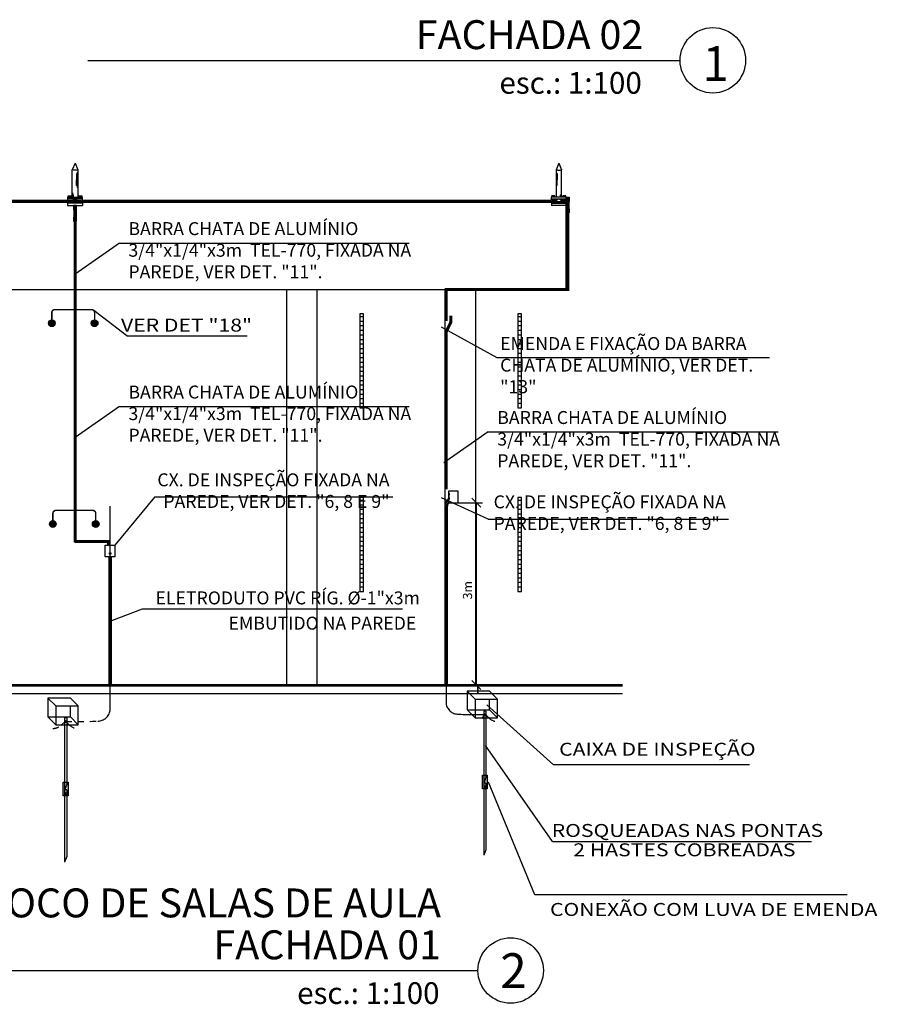
# Model space of a CAD drawing. Units: millimetres. Extents: x -497 to 466, y 8900 to 9112.
# Drawn here: x 5 to 19, y 9050 to 9066 of the extents above; entities that cross this region are included whole.
import ezdxf
from ezdxf.enums import TextEntityAlignment as Align

# ---------------------------------------------------------------- set-up
doc = ezdxf.new("R2010")
doc.units = ezdxf.units.MM
doc.header["$PDMODE"] = 35
doc.linetypes.add('DASHED', pattern=[0.75, 0.5, -0.25])
doc.linetypes.add('Hidden', pattern=[0.714375, 0.47625, -0.238125])
doc.layers.get('Defpoints').update_dxf_attribs({"color": 41})
for name, color, linetype in [('34', 34, 'Continuous'), ('C01', 10, 'Continuous'), ('Cabo 50mm', 86, 'Continuous'), ('CAPTOR', 10, 'Continuous'), ('CORDOALHA', 200, 'Hidden'), ('COTA', 34, 'Continuous'), ('DET', 34, 'Continuous'), ('ETERCAD', 7, 'Continuous'), ('G5-PLANTA', 8, 'Continuous'), ('HAS', 86, 'Continuous'), ('ILUMINAÇÃO', 104, 'Continuous'), ('ISOLADOR', 200, 'Continuous'), ('LINHA SUL', 5, 'Continuous'), ('PARA-RAIOS', 7, 'Continuous'), ('TEXTO', 7, 'Continuous'), ('TUBULAÇÃO', 170, 'Continuous')]:
    doc.layers.add(name, color=color, linetype=linetype)
doc.layers.add('A-FLOROTM', color=7, linetype='Continuous', lineweight=9)
doc.styles.add('LETRAS', font='isocp.shx', dxfattribs={"height": 0.23})
doc.styles.add('ROMAND', font='romand')
doc.styles.add('TXT COTA 1-100', font='stylu.ttf', dxfattribs={"height": 0.25})
doc.dimstyles.new('rangel', dxfattribs={"dimtxt": 0.05, "dimasz": 0.15, "dimexe": 0.1, "dimexo": 0.2, "dimgap": 0.05, "dimtad": 1, "dimdec": 1, "dimzin": 9, "dimtxsty": 'ROMAND', "dimblk": 'OBLIQUE', "dimcen": 1, "dimclrd": 10, "dimclre": 10, "dimclrt": 7, "dimadec": 0, "dimazin": 0, "dimtfac": 1, "dimtdec": 1, "dimtmove": 0, "dimatfit": 3, "dimldrblk": 'DOT', "dimfxl": 1, "dimlwd": -1, "dimlwe": -1, "dimarcsym": 0})

# ---------------------------------------------------------------- blocks, each defined once
blk = doc.blocks.new('FACHADA 01')
at = {"layer": 'G5-PLANTA', "ltscale": 8}
h = blk.add_hatch(dxfattribs=at)
h.set_pattern_fill('FP1_13', color=256, scale=0.01, style=0, pattern_type=2)
h.set_pattern_definition([(0, (-279.57186, 9070.97676), (0, 0.075), [])])
h.paths.add_polyline_path([(25.101, 9075.445), (25.161, 9075.445), (25.161, 9076.987), (25.101, 9076.987)], flags=0)
h = blk.add_hatch(dxfattribs=at)
h.set_pattern_fill('FP1_11', color=256, scale=0.01, style=0, pattern_type=2)
h.set_pattern_definition([(0, (-276.97186, 9070.97676), (0, 0.075), [])])
h.paths.add_polyline_path([(27.701, 9075.445), (27.761, 9075.445), (27.761, 9076.987), (27.701, 9076.987)], flags=0)
h = blk.add_hatch(dxfattribs=at)
h.set_pattern_fill('FP1_12', color=256, scale=0.01, style=0, pattern_type=2)
h.set_pattern_definition([(0, (-279.57186, 9067.95771), (0, 0.075), [])])
h.paths.add_polyline_path([(25.101, 9072.426), (25.161, 9072.426), (25.161, 9073.968), (25.101, 9073.968)], flags=0)
h = blk.add_hatch(dxfattribs=at)
h.set_pattern_fill('FP1_10', color=256, scale=0.01, style=0, pattern_type=2)
h.set_pattern_definition([(0, (-276.97186, 9067.95771), (0, 0.075), [])])
h.paths.add_polyline_path([(27.701, 9072.426), (27.761, 9072.426), (27.761, 9073.968), (27.701, 9073.968)], flags=0)
for p, q in [((7.694, 9078.836), (28.494, 9078.837)), ((28.494, 9077.687), (28.494, 9078.837)), ((28.494, 9077.387), (28.494, 9077.687)), ((7.694, 9077.387), (28.494, 9077.387)), ((23.901, 9070.887), (23.901, 9077.387)), ((23.901, 9070.887), (23.901, 9077.387)), ((24.401, 9070.887), (24.401, 9077.387)), ((24.401, 9070.887), (24.401, 9077.387)), ((26.501, 9077.387), (26.501, 9070.887)), ((27.001, 9077.387), (27.001, 9070.887)), ((25.161, 9076.987), (25.101, 9076.987)), ((25.101, 9076.987), (25.101, 9075.445)), ((25.161, 9075.445), (25.161, 9076.987)), ((27.761, 9076.987), (27.701, 9076.987)), ((27.701, 9076.987), (27.701, 9075.445)), ((27.761, 9075.445), (27.761, 9076.987)), ((25.101, 9075.445), (25.161, 9075.445)), ((27.701, 9075.445), (27.761, 9075.445)), ((25.161, 9073.968), (25.101, 9073.968)), ((25.101, 9073.968), (25.101, 9072.426)), ((25.161, 9072.426), (25.161, 9073.968)), ((27.761, 9073.968), (27.701, 9073.968)), ((27.701, 9073.968), (27.701, 9072.426)), ((27.761, 9072.426), (27.761, 9073.968)), ((25.101, 9072.426), (25.161, 9072.426)), ((27.701, 9072.426), (27.761, 9072.426)), ((29.419, 9070.887), (8.076, 9070.887)), ((29.419, 9070.867), (8.076, 9070.867)), ((8.076, 9070.747), (29.419, 9070.747))]:
    blk.add_line(p, q, dxfattribs=at)
blk = doc.blocks.new('A$C3A7E1B01')
at = {"layer": 'ISOLADOR'}
h = blk.add_hatch(color=10, dxfattribs=at)
h.paths.add_polyline_path([(0.051, 0.224), (0.051, 0.19), (0, 0.19), (0, 0.224)])
h.paths.add_polyline_path([(0.051, 0.258), (0.051, 0.224), (0, 0.224), (0, 0.258)])
h = blk.add_hatch(color=10, dxfattribs=at)
h.paths.add_polyline_path([(0.007, 0.19), (0.025, 0.19), (0.025, 0.068), (0.007, 0.068)])
h.paths.add_polyline_path([(0.025, 0.19), (0.044, 0.19), (0.044, 0.068), (0.025, 0.068)])
h = blk.add_hatch(color=10, dxfattribs=at)
h.paths.add_polyline_path([(0.051, 0.034), (0.051, 0), (0, 0), (0, 0.034)])
h.paths.add_polyline_path([(0.051, 0.068), (0.051, 0.034), (0, 0.034), (0, 0.068)])
at = {"layer": 'ISOLADOR', "color": 10}
for p, q in [((0.007, 0.19), (0.007, 0.068)), ((0.044, 0.19), (0.044, 0.068)), ((0.025, 0.068), (0.044, 0.068)), ((0.025, 0), (0.007, 0))]:
    blk.add_line(p, q, dxfattribs=at)
for points in [[(0.051, 0.19), (0.051, 0.258), (0, 0.258), (0, 0.19)], [(0.051, 0), (0.051, 0.068), (0, 0.068), (0, 0)]]:
    blk.add_lwpolyline(points, close=True, dxfattribs=at)
blk = doc.blocks.new('_Oblique')
at = {"color": 0, "linetype": 'ByBlock', "lineweight": -2}
blk.add_line((-0.5, -0.5), (0.5, 0.5), dxfattribs=at)
blk = doc.blocks.new('*D167')
at = {"layer": 'Defpoints', "color": 0, "transparency": 16777216}
for p in [(12.161, 9058.241), (12.14, 9055.244), (12.658, 9055.244)]:
    blk.add_point(p, dxfattribs=at)
at = {"layer": 'ETERCAD', "color": 10, "transparency": 16777216}
for p, q in [((12.361, 9058.241), (12.758, 9058.241)), ((12.658, 9058.241), (12.658, 9055.244)), ((12.34, 9055.244), (12.758, 9055.244))]:
    blk.add_line(p, q, dxfattribs=at)
at = {"layer": 'ETERCAD', "color": 10, "transparency": 16777216, "xscale": 0.15, "yscale": 0.15, "zscale": 0.15}
for p, rotation in [((12.658, 9058.241), 90), ((12.658, 9055.244), 270)]:
    blk.add_blockref('_Oblique', p, dxfattribs=dict(at, rotation=rotation))
at = {"layer": 'ETERCAD', "color": 7, "transparency": 16777216, "insert": (12.533, 9056.803), "char_height": 0.15, "attachment_point": 5, "rotation": 90, "style": 'ROMAND'}
blk.add_mtext('3m', dxfattribs=at)
blk = doc.blocks.new('_DOT')
at = {"color": 0, "linetype": 'ByBlock'}
blk.add_line((-0.5, 0), (-1, 0), dxfattribs=at)
at = {"color": 0, "linetype": 'ByBlock', "const_width": 0.5}
blk.add_lwpolyline([(-0.25, 0, 1), (0.25, 0, 1)], format="xyb", close=True, dxfattribs=at)

msp = doc.modelspace()

# ---------------------------------------------------------------- hatches: boundary and pattern name
at = {"layer": 'ISOLADOR'}
h = msp.add_hatch(color=10, dxfattribs=at)
h.paths.add_polyline_path([(5.68, 9061.246, -0.414214), (5.735, 9061.191), (5.68, 9061.191)])
h.paths.add_polyline_path([(5.68, 9061.246), (5.68, 9061.191), (5.626, 9061.191, -0.414214)])
h.paths.add_polyline_path([(5.626, 9061.191), (5.735, 9061.191, -1)])
h = msp.add_hatch(color=10, dxfattribs=at)
h.paths.add_polyline_path([(6.384, 9061.246, 0.414214), (6.329, 9061.191), (6.384, 9061.191)])
h.paths.add_polyline_path([(6.384, 9061.246), (6.384, 9061.191), (6.439, 9061.191, 0.414214)])
h.paths.add_polyline_path([(6.439, 9061.191), (6.329, 9061.191, 1)])
h = msp.add_hatch(color=10, dxfattribs=at)
h.paths.add_polyline_path([(12.22, 9058.381), (12.22, 9058.369), (12.202, 9058.369), (12.202, 9058.381)])
h.paths.add_polyline_path([(12.22, 9058.394), (12.22, 9058.381), (12.202, 9058.381), (12.202, 9058.394)])
h = msp.add_hatch(color=10, dxfattribs=at)
h.paths.add_polyline_path([(12.22, 9058.312), (12.22, 9058.299), (12.202, 9058.299), (12.202, 9058.312)])
h.paths.add_polyline_path([(12.22, 9058.324), (12.22, 9058.312), (12.202, 9058.312), (12.202, 9058.324)])
h = msp.add_hatch(color=10, dxfattribs=at)
h.paths.add_polyline_path([(12.204, 9058.369), (12.211, 9058.369), (12.211, 9058.324), (12.204, 9058.324)])
h.paths.add_polyline_path([(12.211, 9058.369), (12.218, 9058.369), (12.218, 9058.324), (12.211, 9058.324)])
h = msp.add_hatch(color=10, dxfattribs=at)
h.paths.add_polyline_path([(5.698, 9057.946, -0.414214), (5.753, 9057.891), (5.698, 9057.891)])
h.paths.add_polyline_path([(5.698, 9057.946), (5.698, 9057.891), (5.643, 9057.891, -0.414214)])
h.paths.add_polyline_path([(5.643, 9057.891), (5.753, 9057.891, -1)])
h = msp.add_hatch(color=10, dxfattribs=at)
h.paths.add_polyline_path([(6.402, 9057.946, 0.414214), (6.347, 9057.891), (6.402, 9057.891)])
h.paths.add_polyline_path([(6.402, 9057.946), (6.402, 9057.891), (6.456, 9057.891, 0.414214)])
h.paths.add_polyline_path([(6.456, 9057.891), (6.347, 9057.891, 1)])
h = msp.add_hatch(color=10, dxfattribs=at)
h.paths.add_polyline_path([(6.63, 9057.477), (6.63, 9057.465), (6.648, 9057.465), (6.648, 9057.477)])
h.paths.add_polyline_path([(6.63, 9057.489), (6.63, 9057.477), (6.648, 9057.477), (6.648, 9057.489)])
h = msp.add_hatch(color=10, dxfattribs=at)
h.paths.add_polyline_path([(6.63, 9057.408), (6.63, 9057.395), (6.648, 9057.395), (6.648, 9057.408)])
h.paths.add_polyline_path([(6.63, 9057.42), (6.63, 9057.408), (6.648, 9057.408), (6.648, 9057.42)])
h = msp.add_hatch(color=10, dxfattribs=at)
h.paths.add_polyline_path([(6.646, 9057.465), (6.639, 9057.465), (6.639, 9057.42), (6.646, 9057.42)])
h.paths.add_polyline_path([(6.639, 9057.465), (6.632, 9057.465), (6.632, 9057.42), (6.639, 9057.42)])
at = {"layer": 'PARA-RAIOS'}
h = msp.add_hatch(color=104, dxfattribs=at)
h.paths.add_polyline_path([(12.758, 9053.537), (12.781, 9053.537), (12.781, 9053.541), (12.781, 9053.633), (12.781, 9053.761), (12.758, 9053.761)])
h.paths.add_polyline_path([(12.781, 9053.633), (12.816, 9053.722), (12.816, 9053.761), (12.781, 9053.761)], flags=17)
h.paths.add_polyline_path([(12.839, 9053.761), (12.816, 9053.761), (12.816, 9053.722), (12.781, 9053.633), (12.781, 9053.633), (12.816, 9053.633), (12.816, 9053.537), (12.839, 9053.537)])
h.paths.add_polyline_path([(12.781, 9053.633), (12.781, 9053.537), (12.816, 9053.537), (12.816, 9053.541), (12.816, 9053.633)])
h.paths.add_polyline_path([(12.81, 9053.578, -1), (12.788, 9053.578, -1)], flags=16)
h = msp.add_hatch(color=104, dxfattribs=at)
h.paths.add_polyline_path([(5.866, 9053.423), (5.89, 9053.423), (5.89, 9053.427), (5.89, 9053.519), (5.89, 9053.647), (5.866, 9053.647)])
h.paths.add_polyline_path([(5.89, 9053.519), (5.925, 9053.608), (5.925, 9053.647), (5.89, 9053.647)], flags=17)
h.paths.add_polyline_path([(5.947, 9053.647), (5.925, 9053.647), (5.925, 9053.608), (5.89, 9053.519), (5.89, 9053.519), (5.925, 9053.519), (5.925, 9053.423), (5.947, 9053.423)])
h.paths.add_polyline_path([(5.89, 9053.519), (5.89, 9053.423), (5.925, 9053.423), (5.925, 9053.427), (5.925, 9053.519)])
h.paths.add_polyline_path([(5.919, 9053.464, -1), (5.897, 9053.464, -1)], flags=16)
for points in [[(12.81, 9053.578, 1), (12.788, 9053.578, 1)], [(5.919, 9053.464, 1), (5.897, 9053.464, 1)]]:
    msp.add_hatch(color=104, dxfattribs=at).paths.add_polyline_path(points)

# ---------------------------------------------------------------- linework, layer by layer
for points in [[(6.275, 9065.512), (16.009, 9065.512)], [(3.262, 9050.551), (12.685, 9050.551)]]:
    msp.add_lwpolyline(points)
for centre in [(16.547, 9065.512), (13.223, 9050.551), (13.223, 9050.551)]:
    msp.add_circle(centre, 0.538)
at = {"layer": '34'}
for p, q in [((6.793, 9062.509, -1), (6.062, 9062)), ((6.915, 9060.985), (6.37, 9061.401)), ((6.915, 9060.985), (8.891, 9060.985)), ((13, 9060.62, -1), (12.087, 9061.126)), ((6.793, 9059.823, -1), (6.062, 9059.314)), ((12.856, 9059.405, -1), (12.125, 9058.896)), ((7.164, 9056.493, -1), (6.66, 9056.297)), ((11.447, 9056.493, -1), (7.164, 9056.493, -1)), ((13.912, 9052.675), (18.171, 9052.675)), ((18.755, 9051.794), (13.623, 9051.794))]:
    msp.add_line(p, q, dxfattribs=at)
at = {"layer": 'A-FLOROTM', "lineweight": 35}
for p, q in [((12.683, 9055.244), (12.683, 9055.104)), ((12.683, 9055.104), (12.683, 9055.244))]:
    msp.add_line(p, q, dxfattribs=at)
at = {"layer": 'C01'}
for p, q in [((6.087, 9063.65), (6.087, 9063.55)), ((6.094, 9063.656), (6.094, 9063.55)), ((13.983, 9063.656), (13.983, 9063.551)), ((13.99, 9063.65), (13.99, 9063.551)), ((6.087, 9063.456), (6.087, 9063.55)), ((6.094, 9063.451), (6.094, 9063.55)), ((13.983, 9063.452), (13.983, 9063.551)), ((13.99, 9063.456), (13.99, 9063.551)), ((6.023, 9063.335), (6.023, 9063.262)), ((6.023, 9063.335), (6.023, 9063.262)), ((6.028, 9063.314), (6.028, 9063.262)), ((6.028, 9063.314), (6.028, 9063.262)), ((6.035, 9063.262), (6.035, 9063.299)), ((6.035, 9063.262), (6.035, 9063.299)), ((14.043, 9063.262), (14.043, 9063.3)), ((14.049, 9063.314), (14.049, 9063.262)), ((14.055, 9063.336), (14.055, 9063.262))]:
    msp.add_line(p, q, dxfattribs=at)
at = {"layer": 'Cabo 50mm', "linetype": 'DASHED', "ltscale": 30}
for p, q in [((6.639, 9054.827), (6.639, 9058.183)), ((12.162, 9058.187), (12.162, 9054.941))]:
    msp.add_line(p, q, dxfattribs=at)
at = {"layer": 'Cabo 50mm', "linetype": 'DASHED', "ltscale": 0.01}
for p, q in [((12.799, 9054.762), (12.749, 9054.693)), ((12.799, 9054.762), (12.768, 9054.722)), ((5.908, 9054.649), (5.963, 9054.592))]:
    msp.add_line(p, q, dxfattribs=at)
at = {"layer": 'Cabo 50mm', "linetype": 'DASHED', "ltscale": 30}
for centre, radius, start, end in [((6.435, 9054.857), 0.206, 270.685, 351.5652), ((12.365, 9054.971), 0.206, 188.4348, 269.315), ((12.614, 9059.564), 4.805, 266.8785, 272.211)]:
    msp.add_arc(centre, radius, start, end, dxfattribs=at)
at = {"layer": 'Cabo 50mm', "linetype": 'DASHED', "ltscale": 0.01}
for centre, radius, start, end in [((13.007, 9054.844), 0.2, 228.5041, 270), ((5.699, 9054.731), 0.2, 270, 311.4959), ((6.139, 9060.537), 5.893, 267.7469, 273.0058), ((6.107, 9054.731), 0.2, 223.9699, 270)]:
    msp.add_arc(centre, radius, start, end, dxfattribs=at)
at = {"layer": 'CAPTOR'}
for p, q in [((6.063, 9063.82), (6.017, 9063.713)), ((6.063, 9063.82), (6.109, 9063.714)), ((14.014, 9063.82), (13.969, 9063.714)), ((14.014, 9063.82), (14.06, 9063.713)), ((6.017, 9063.262), (6.017, 9063.713)), ((6.039, 9063.705), (6.017, 9063.713)), ((6.084, 9063.705), (6.039, 9063.705)), ((6.084, 9063.705), (6.109, 9063.714)), ((6.102, 9063.551), (6.102, 9063.677)), ((6.109, 9063.714), (6.109, 9063.262)), ((6.109, 9063.714), (6.109, 9063.714)), ((13.969, 9063.714), (13.969, 9063.262)), ((13.969, 9063.714), (13.969, 9063.714)), ((13.993, 9063.705), (13.969, 9063.714)), ((13.976, 9063.551), (13.976, 9063.677)), ((13.993, 9063.705), (14.038, 9063.705)), ((14.038, 9063.705), (14.06, 9063.713)), ((14.06, 9063.262), (14.06, 9063.713)), ((6.102, 9063.425), (6.102, 9063.551)), ((13.976, 9063.425), (13.976, 9063.551)), ((5.941, 9063.262), (5.941, 9063.207)), ((5.941, 9063.262), (6.184, 9063.262)), ((5.941, 9063.262), (5.941, 9063.207)), ((5.941, 9063.262), (6.184, 9063.262)), ((5.947, 9063.262), (5.947, 9063.286)), ((5.947, 9063.286), (5.998, 9063.286)), ((5.947, 9063.262), (5.947, 9063.286)), ((5.947, 9063.286), (5.998, 9063.286)), ((5.96, 9063.262), (5.96, 9063.286)), ((5.96, 9063.262), (5.96, 9063.286)), ((5.986, 9063.262), (5.986, 9063.286)), ((5.986, 9063.262), (5.986, 9063.286)), ((5.998, 9063.262), (5.998, 9063.286)), ((5.998, 9063.262), (5.998, 9063.286)), ((6.126, 9063.262), (6.126, 9063.286)), ((6.126, 9063.286), (6.177, 9063.286)), ((6.126, 9063.262), (6.126, 9063.286)), ((6.126, 9063.286), (6.177, 9063.286)), ((6.139, 9063.262), (6.139, 9063.286)), ((6.139, 9063.262), (6.139, 9063.286)), ((6.164, 9063.262), (6.164, 9063.286)), ((6.164, 9063.262), (6.164, 9063.286)), ((6.177, 9063.262), (6.177, 9063.286)), ((6.177, 9063.262), (6.177, 9063.286)), ((6.184, 9063.207), (6.184, 9063.262)), ((6.184, 9063.207), (6.184, 9063.262)), ((13.894, 9063.207), (13.894, 9063.262)), ((14.136, 9063.262), (13.894, 9063.262)), ((13.9, 9063.262), (13.9, 9063.286)), ((13.951, 9063.286), (13.9, 9063.286)), ((13.913, 9063.262), (13.913, 9063.286)), ((13.938, 9063.262), (13.938, 9063.286)), ((13.951, 9063.262), (13.951, 9063.286)), ((14.079, 9063.262), (14.079, 9063.286)), ((14.13, 9063.286), (14.079, 9063.286)), ((14.092, 9063.262), (14.092, 9063.286)), ((14.117, 9063.262), (14.117, 9063.286)), ((14.13, 9063.262), (14.13, 9063.286)), ((14.136, 9063.262), (14.136, 9063.207)), ((5.941, 9063.207), (6.029, 9063.207)), ((5.941, 9063.207), (6.029, 9063.207)), ((5.941, 9063.181), (5.941, 9063.126)), ((5.941, 9063.181), (6.033, 9063.181)), ((5.941, 9063.181), (5.941, 9063.126)), ((5.941, 9063.181), (6.033, 9063.181)), ((5.941, 9063.126), (6.184, 9063.126)), ((5.941, 9063.126), (6.184, 9063.126)), ((5.957, 9063.181), (5.957, 9063.207)), ((5.957, 9063.207), (5.989, 9063.203)), ((5.957, 9063.181), (5.957, 9063.207)), ((5.957, 9063.207), (5.989, 9063.203)), ((5.957, 9063.203), (5.989, 9063.199)), ((5.957, 9063.203), (5.989, 9063.199)), ((5.957, 9063.199), (5.989, 9063.195)), ((5.957, 9063.199), (5.989, 9063.195)), ((5.957, 9063.195), (5.989, 9063.191)), ((5.957, 9063.195), (5.989, 9063.191)), ((5.957, 9063.191), (5.989, 9063.187)), ((5.957, 9063.191), (5.989, 9063.187)), ((5.957, 9063.187), (5.989, 9063.183)), ((5.957, 9063.187), (5.989, 9063.183)), ((5.957, 9063.183), (5.967, 9063.181)), ((5.957, 9063.183), (5.967, 9063.181)), ((5.989, 9063.181), (5.989, 9063.207)), ((5.989, 9063.181), (5.989, 9063.207)), ((6.091, 9063.181), (6.184, 9063.181)), ((6.091, 9063.181), (6.184, 9063.181)), ((6.096, 9063.207), (6.184, 9063.207)), ((6.096, 9063.207), (6.184, 9063.207)), ((6.136, 9063.181), (6.136, 9063.207)), ((6.136, 9063.207), (6.168, 9063.203)), ((6.136, 9063.181), (6.136, 9063.207)), ((6.136, 9063.207), (6.168, 9063.203)), ((6.136, 9063.203), (6.168, 9063.199)), ((6.136, 9063.203), (6.168, 9063.199)), ((6.136, 9063.199), (6.168, 9063.195)), ((6.136, 9063.199), (6.168, 9063.195)), ((6.136, 9063.195), (6.168, 9063.191)), ((6.136, 9063.195), (6.168, 9063.191)), ((6.136, 9063.191), (6.168, 9063.187)), ((6.136, 9063.191), (6.168, 9063.187)), ((6.136, 9063.187), (6.168, 9063.183)), ((6.136, 9063.187), (6.168, 9063.183)), ((6.136, 9063.183), (6.145, 9063.181)), ((6.136, 9063.183), (6.145, 9063.181)), ((6.168, 9063.181), (6.168, 9063.207)), ((6.168, 9063.181), (6.168, 9063.207)), ((6.184, 9063.181), (6.184, 9063.126)), ((6.184, 9063.181), (6.184, 9063.126)), ((13.982, 9063.207), (13.894, 9063.207)), ((13.986, 9063.182), (13.894, 9063.182)), ((13.894, 9063.182), (13.894, 9063.127)), ((14.136, 9063.127), (13.894, 9063.127)), ((13.91, 9063.182), (13.91, 9063.207)), ((13.942, 9063.207), (13.91, 9063.203)), ((13.942, 9063.203), (13.91, 9063.199)), ((13.942, 9063.199), (13.91, 9063.195)), ((13.942, 9063.195), (13.91, 9063.191)), ((13.942, 9063.191), (13.91, 9063.187)), ((13.942, 9063.187), (13.91, 9063.183)), ((13.942, 9063.183), (13.932, 9063.182)), ((13.942, 9063.182), (13.942, 9063.207)), ((14.136, 9063.182), (14.044, 9063.182)), ((14.136, 9063.207), (14.048, 9063.207)), ((14.088, 9063.182), (14.088, 9063.207)), ((14.12, 9063.207), (14.088, 9063.203)), ((14.12, 9063.203), (14.088, 9063.199)), ((14.12, 9063.199), (14.088, 9063.195)), ((14.12, 9063.195), (14.088, 9063.191)), ((14.12, 9063.191), (14.088, 9063.187)), ((14.12, 9063.187), (14.088, 9063.183)), ((14.12, 9063.183), (14.111, 9063.182)), ((14.12, 9063.182), (14.12, 9063.207)), ((14.136, 9063.182), (14.136, 9063.127))]:
    msp.add_line(p, q, dxfattribs=at)
at = {"layer": 'CORDOALHA', "color": 104, "const_width": 0.05}
for points in [[(13.887, 9063.195), (-6.396, 9063.195)], [(14.162, 9063.004), (14.162, 9061.744), (12.162, 9061.744), (12.162, 9061.228)], [(6.062, 9061.631), (6.062, 9062.868)], [(6.062, 9057.589), (6.062, 9057.589), (6.062, 9057.589), (6.062, 9061.631)], [(12.162, 9058.459), (12.162, 9061.048), (12.238, 9061.205), (12.238, 9061.315)], [(6.055, 9057.604), (6.613, 9057.604), (6.613, 9057.541)]]:
    msp.add_lwpolyline(points, dxfattribs=at)
at = {"layer": 'CORDOALHA', "color": 7, "const_width": 0.025}
for points in [[(6.122, 9061.415), (5.73, 9061.415, 0.414214), (5.68, 9061.365), (5.68, 9061.191)], [(6.122, 9061.415), (6.334, 9061.415, -0.414214), (6.384, 9061.365), (6.384, 9061.191)], [(6.139, 9058.115), (5.748, 9058.115, 0.414214), (5.698, 9058.065), (5.698, 9057.891)], [(6.139, 9058.115), (6.352, 9058.115, -0.414214), (6.402, 9058.065), (6.402, 9057.891)]]:
    msp.add_lwpolyline(points, format="xyb", dxfattribs=at)
at = {"layer": 'COTA'}
for p, q in [((7.371, 9058.334), (6.718, 9057.541)), ((11.285, 9058.334), (7.371, 9058.334)), ((12.852, 9057.972, -0.967), (12.085, 9058.324)), ((12.852, 9057.972, -0.967), (16.804, 9057.972, -0.967)), ((13.929, 9053.935), (12.831, 9054.919)), ((13.912, 9052.675), (12.81, 9054.25)), ((17.152, 9053.935), (13.929, 9053.935)), ((13.623, 9051.794), (12.857, 9053.65))]:
    msp.add_line(p, q, dxfattribs=at)
at = {"layer": 'DET'}
for p, q in [((6.793, 9062.509, -1), (11.557, 9062.509, -1)), ((17.477, 9060.62, -1), (13, 9060.62, -1)), ((6.793, 9059.823, -1), (11.557, 9059.823, -1)), ((12.856, 9059.405, -1), (17.619, 9059.405, -1))]:
    msp.add_line(p, q, dxfattribs=at)
at = {"layer": 'HAS'}
for p, q in [((5.747, 9054.901), (5.617, 9055.031)), ((5.985, 9055.031), (5.617, 9055.031)), ((5.617, 9055.031), (5.617, 9054.72)), ((6.115, 9054.901), (5.985, 9055.031)), ((12.639, 9055.014), (12.509, 9055.144)), ((12.876, 9055.144), (12.509, 9055.144)), ((12.509, 9055.144), (12.509, 9054.834)), ((12.639, 9055.014), (13.006, 9055.014)), ((12.639, 9055.014), (12.639, 9054.704)), ((13.006, 9055.014), (12.876, 9055.144)), ((13.006, 9054.704), (13.006, 9055.014)), ((5.747, 9054.901), (6.115, 9054.901)), ((5.747, 9054.901), (5.747, 9054.591)), ((6.115, 9054.591), (6.115, 9054.901)), ((12.639, 9054.704), (12.509, 9054.834)), ((5.747, 9054.591), (5.617, 9054.72)), ((5.925, 9054.703), (5.89, 9054.703)), ((12.639, 9054.704), (13.006, 9054.704)), ((12.816, 9054.817), (12.781, 9054.817)), ((12.815, 9054.741), (12.783, 9054.741)), ((12.875, 9054.695), (12.798, 9054.762)), ((5.747, 9054.591), (6.115, 9054.591)), ((5.831, 9054.581), (5.908, 9054.649)), ((5.923, 9054.627), (5.891, 9054.627))]:
    msp.add_line(p, q, dxfattribs=at)
at = {"layer": 'HAS', "linetype": 'Hidden'}
for p, q in [((12.876, 9054.834), (12.876, 9055.014)), ((5.985, 9054.72), (5.985, 9054.901)), ((12.509, 9054.834), (12.876, 9054.834)), ((13.006, 9054.704), (12.876, 9054.834)), ((5.617, 9054.72), (5.985, 9054.72)), ((6.115, 9054.591), (5.985, 9054.72))]:
    msp.add_line(p, q, dxfattribs=at)
at = {"layer": 'HAS'}
for centre in [(12.799, 9054.762), (5.908, 9054.649)]:
    msp.add_circle(centre, 0.0112, dxfattribs=at)
for centre, radius, start, end in [((12.351, 9058.162), 0.191, 141.1326, 172.5974), ((12.175, 9058.303), 0.0344, 322.0331, 353.9613)]:
    msp.add_arc(centre, radius, start, end, dxfattribs=at)
at = {"layer": 'ILUMINAÇÃO'}
msp.add_lwpolyline([(12.199, 9058.241), (12.361, 9058.241), (12.361, 9058.432), (12.199, 9058.432)], close=True, dxfattribs=at)
msp.add_lwpolyline([(6.718, 9057.541), (6.718, 9057.349), (6.56, 9057.349), (6.56, 9057.541), (6.718, 9057.541)], dxfattribs=at)
at = {"layer": 'ISOLADOR'}
for p, q in [((6.184, 9063.234), (5.941, 9063.234)), ((6.184, 9063.234), (5.941, 9063.234)), ((6.184, 9063.165), (5.941, 9063.165)), ((6.184, 9063.165), (5.941, 9063.165)), ((13.894, 9063.235), (14.136, 9063.234)), ((13.894, 9063.166), (14.136, 9063.166))]:
    msp.add_line(p, q, dxfattribs=at)
at = {"layer": 'ISOLADOR', "color": 10}
for points in [[(12.22, 9058.369), (12.22, 9058.394), (12.202, 9058.394), (12.202, 9058.369)], [(12.22, 9058.299), (12.22, 9058.324), (12.202, 9058.324), (12.202, 9058.299)], [(6.63, 9057.395), (6.63, 9057.42), (6.648, 9057.42), (6.648, 9057.395)]]:
    msp.add_lwpolyline(points, close=True, dxfattribs=at)
at = {"layer": 'ISOLADOR'}
for centre in [(6.062, 9063.2), (6.062, 9063.2), (14.015, 9063.2)]:
    msp.add_circle(centre, 0.0341, dxfattribs=at)
at = {"layer": 'ISOLADOR', "color": 10}
for centre in [(5.68, 9061.191), (6.384, 9061.191), (5.698, 9057.891), (6.402, 9057.891)]:
    msp.add_circle(centre, 0.0548, dxfattribs=at)
at = {"layer": 'LINHA SUL'}
for centre, radius, start, end in [((12.334, 9058.169), 0.194, 134.0053, 173.9478), ((12.382, 9058.158), 0.201, 155.6603, 171.8234)]:
    msp.add_arc(centre, radius, start, end, dxfattribs=at)
at = {"layer": 'PARA-RAIOS', "color": 104}
for p, q in [((5.89, 9054.703), (5.89, 9053.519)), ((5.925, 9054.703), (5.925, 9053.608)), ((12.781, 9054.817), (12.781, 9053.633)), ((12.781, 9054.725), (12.781, 9053.633)), ((12.816, 9054.817), (12.816, 9053.722)), ((12.816, 9054.725), (12.816, 9053.722)), ((5.89, 9054.611), (5.89, 9053.519)), ((5.925, 9054.611), (5.925, 9053.608)), ((12.816, 9053.722), (12.781, 9053.633)), ((12.816, 9053.722), (12.781, 9053.633)), ((5.925, 9053.608), (5.89, 9053.519)), ((5.925, 9053.608), (5.89, 9053.519)), ((12.781, 9053.633), (12.781, 9052.449)), ((12.816, 9053.633), (12.781, 9053.633)), ((12.781, 9053.541), (12.781, 9052.449)), ((12.815, 9053.557), (12.783, 9053.557)), ((12.816, 9053.633), (12.816, 9052.538)), ((12.816, 9053.541), (12.816, 9052.538)), ((5.89, 9053.519), (5.89, 9052.335)), ((5.925, 9053.519), (5.89, 9053.519)), ((5.89, 9053.427), (5.89, 9052.335)), ((5.923, 9053.443), (5.891, 9053.443)), ((5.925, 9053.519), (5.925, 9052.424)), ((5.925, 9053.427), (5.925, 9052.424)), ((5.925, 9052.424), (5.89, 9052.335)), ((12.816, 9052.538), (12.781, 9052.449)), ((12.816, 9052.538), (12.781, 9052.449))]:
    msp.add_line(p, q, dxfattribs=at)
for points in [[(12.758, 9053.761), (12.839, 9053.761), (12.839, 9053.537), (12.758, 9053.537)], [(5.866, 9053.647), (5.947, 9053.647), (5.947, 9053.423), (5.866, 9053.423)]]:
    msp.add_lwpolyline(points, close=True, dxfattribs=at)
for centre in [(12.799, 9053.578), (5.908, 9053.464)]:
    msp.add_circle(centre, 0.0112, dxfattribs=at)
at = {"layer": 'TUBULAÇÃO'}
for p, q in [((12.141, 9058.189), (12.141, 9055.244)), ((12.183, 9055.244), (12.183, 9058.187)), ((6.618, 9057.349), (6.618, 9055.245)), ((6.66, 9055.245), (6.66, 9057.349))]:
    msp.add_line(p, q, dxfattribs=at)

# ---------------------------------------------------------------- block references
msp.add_blockref('FACHADA 01', (-14.358, -15.642))
at = {"layer": 'ISOLADOR', "xscale": -1}
msp.add_blockref('A$C3A7E1B01', (14.187, 9063.004), dxfattribs=at)
at = {"layer": 'ISOLADOR'}
msp.add_blockref('A$C3A7E1B01', (6.037, 9062.868), dxfattribs=at)
msp.add_blockref('A$C3A7E1B01', (6.037, 9062.868), dxfattribs=at)

# ---------------------------------------------------------------- texts
at = {"style": 'TXT COTA 1-100'}
for s, height, p in [('FACHADA 02', 0.4756, (15.403, 9065.697)), ('esc.: 1:100', 0.35667, (15.379, 9064.964)), ('BLOCO DE SALAS DE AULA', 0.47556, (12.078, 9051.425)), ('FACHADA 01', 0.4756, (12.078, 9050.736)), ('esc.: 1:100', 0.35667, (12.054, 9050.002))]:
    msp.add_text(s, height=height, dxfattribs=at).set_placement(p, align=Align.RIGHT)
for s, p in [('1', (16.594, 9065.175)), ('2', (13.27, 9050.264))]:
    msp.add_text(s, height=0.571, dxfattribs=at).set_placement(p, align=Align.CENTER)
at = {"layer": 'TEXTO', "style": 'LETRAS', "width": 1.2}
msp.add_text('VER DET "18"', height=0.21296, rotation=360, dxfattribs=at).set_placement((7.895, 9061.054), align=Align.CENTER)
at = {"layer": 'TEXTO', "style": 'LETRAS'}
for s, p in [('ELETRODUTO PVC RÍG. %%c-1"x3m', (7.386, 9056.57, -1)), ('EMBUTIDO NA PAREDE', (8.586, 9056.155, -1))]:
    msp.add_text(s, height=0.21296, rotation=360, dxfattribs=at).set_placement(p)
at = {"layer": 'TEXTO', "style": 'LETRAS', "width": 1.2}
msp.add_text('CAIXA DE INSPEÇÃO', height=0.21296, dxfattribs=at).set_placement((15.635, 9054.082), align=Align.CENTER)
for s, p in [('ROSQUEADAS NAS PONTAS', (13.898, 9052.747)), ('2 HASTES COBREADAS ', (14.252, 9052.429)), ('CONEXÃO COM LUVA DE EMENDA', (13.87, 9051.449))]:
    msp.add_text(s, height=0.21296, dxfattribs=at).set_placement(p)
at = {"layer": 'TEXTO', "char_height": 0.21296, "width": 4.7049, "style": 'LETRAS'}
for s, insert, attachment_point in [('BARRA CHATA DE ALUMÍNIO 3/4"x1/4"x3m  TEL-770, FIXADA NA PAREDE, VER DET. "11".', (6.94, 9062.853, -1), 1), ('EMENDA E FIXAÇÃO DA BARRA CHATA DE ALUMÍNIO, VER DET. "13"', (13.05, 9060.964, -1), 1), ('BARRA CHATA DE ALUMÍNIO 3/4"x1/4"x3m  TEL-770, FIXADA NA PAREDE, VER DET. "11".', (6.94, 9060.167, -1), 1), ('BARRA CHATA DE ALUMÍNIO 3/4"x1/4"x3m  TEL-770, FIXADA NA PAREDE, VER DET. "11".', (13.003, 9059.748, -1), 1), ('CX. DE INSPEÇÃO FIXADA NA PAREDE, VER DET. "6, 8 E 9"', (11.232, 9058.724), 3), ('CX. DE INSPEÇÃO FIXADA NA PAREDE, VER DET. "6, 8 E 9"', (12.943, 9058.362, -0.967), 1)]:
    msp.add_mtext(s, dxfattribs=dict(at, insert=insert, attachment_point=attachment_point))

# ---------------------------------------------------------------- dimensions: what is measured, and where the dimension line sits
at = {"layer": 'ETERCAD'}
dim = msp.add_linear_dim(base=(12.658, 9055.244, -1), p1=(12.161, 9058.241, -1), p2=(12.14, 9055.244, -1), angle=90, dimstyle='rangel', override={"dimtxt": 0.15, "dimpost": 'm'}, dxfattribs=at)
dim.commit()
dim.dimension.update_dxf_attribs({"geometry": '*D167', "text_midpoint": (12.658, 9056.803, -1), "dimtype": 160})

doc.saveas('drawing.dxf')
